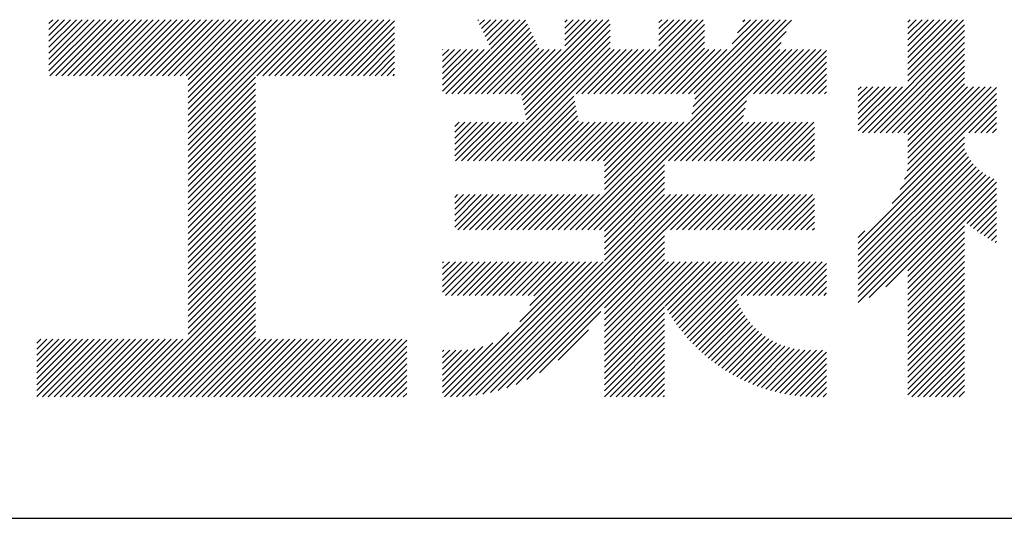
# Model space of a CAD drawing. Extents: x 0 to 4200, y 0 to 5940.
# Drawn here: x 3075 to 3366, y 650 to 797 of the extents above; entities that cross this region are included whole.
import ezdxf

# ---------------------------------------------------------------- set-up
doc = ezdxf.new("R2010")
doc.units = 0
doc.header["$LTSCALE"] = 0.3
doc.layers.add('TITLE', color=7, linetype='CONTINUOUS')

msp = doc.modelspace()

# ---------------------------------------------------------------- linework, layer by layer
at = {"layer": 'TITLE', "ltscale": 20}
for p, q in [((3084.077, 785.502), (3095.68, 797.106)), ((3084.077, 787.248), (3093.934, 797.106)), ((3084.077, 788.994), (3092.189, 797.106)), ((3084.077, 790.74), (3090.443, 797.106)), ((3084.077, 782.011), (3099.171, 797.106)), ((3084.077, 783.757), (3097.426, 797.106)), ((3084.077, 794.231), (3086.951, 797.106)), ((3084.077, 795.977), (3085.206, 797.106)), ((3084.077, 792.485), (3088.697, 797.106)), ((3084.396, 780.585), (3100.917, 797.106)), ((3086.142, 780.585), (3102.663, 797.106)), ((3087.888, 780.585), (3104.408, 797.106)), ((3089.633, 780.585), (3106.154, 797.106)), ((3091.379, 780.585), (3107.9, 797.106)), ((3093.125, 780.585), (3109.646, 797.106)), ((3094.871, 780.585), (3111.391, 797.106)), ((3096.616, 780.585), (3113.137, 797.106)), ((3098.362, 780.585), (3114.883, 797.106)), ((3100.108, 780.585), (3116.628, 797.106)), ((3101.853, 780.585), (3118.374, 797.106)), ((3103.599, 780.585), (3120.12, 797.106)), ((3105.345, 780.585), (3121.865, 797.106)), ((3107.09, 780.585), (3123.611, 797.106)), ((3108.836, 780.585), (3125.357, 797.106)), ((3110.582, 780.585), (3127.103, 797.106)), ((3112.327, 780.585), (3128.848, 797.106)), ((3114.073, 780.585), (3130.594, 797.106)), ((3115.819, 780.585), (3132.34, 797.106)), ((3117.565, 780.585), (3134.085, 797.106)), ((3119.31, 780.585), (3135.831, 797.106)), ((3121.056, 780.585), (3137.577, 797.106)), ((3122.802, 780.585), (3139.322, 797.106)), ((3124.547, 780.585), (3141.068, 797.106)), ((3125.145, 770.709), (3151.542, 797.106)), ((3125.145, 772.454), (3149.797, 797.106)), ((3125.145, 774.2), (3148.051, 797.106)), ((3125.145, 767.217), (3155.034, 797.106)), ((3125.145, 768.963), (3153.288, 797.106)), ((3125.145, 761.98), (3160.271, 797.106)), ((3125.145, 763.726), (3158.525, 797.106)), ((3125.145, 765.472), (3156.779, 797.106)), ((3125.145, 775.946), (3146.305, 797.106)), ((3125.145, 777.692), (3144.56, 797.106)), ((3125.145, 779.437), (3142.814, 797.106)), ((3145.496, 780.585), (3162.016, 797.106)), ((3147.241, 780.585), (3163.762, 797.106)), ((3148.987, 780.585), (3165.508, 797.106)), ((3150.733, 780.585), (3167.254, 797.106)), ((3152.479, 780.585), (3168.999, 797.106)), ((3154.224, 780.585), (3170.745, 797.106)), ((3155.97, 780.585), (3172.491, 797.106)), ((3157.716, 780.585), (3174.236, 797.106)), ((3159.461, 780.585), (3175.982, 797.106)), ((3161.207, 780.585), (3177.728, 797.106)), ((3162.953, 780.585), (3179.473, 797.106)), ((3164.698, 780.585), (3181.219, 797.106)), ((3166.444, 780.585), (3182.965, 797.106)), ((3168.19, 780.585), (3184.711, 797.106)), ((3169.935, 780.585), (3186.122, 796.772)), ((3203.007, 775.251), (3224.763, 797.007)), ((3210.646, 796.855), (3210.896, 797.106)), ((3211.205, 795.669), (3212.642, 797.106)), ((3211.764, 794.482), (3214.387, 797.106)), ((3212.323, 793.296), (3216.133, 797.106)), ((3212.882, 792.109), (3217.879, 797.106)), ((3213.441, 790.922), (3219.625, 797.106)), ((3214, 789.736), (3221.37, 797.106)), ((3214.559, 788.549), (3223.116, 797.106)), ((3223.553, 774.849), (3245.81, 797.106)), ((3223.845, 773.395), (3247.556, 797.106)), ((3224.136, 771.94), (3249.301, 797.106)), ((3236.32, 794.599), (3238.827, 797.106)), ((3236.32, 796.344), (3237.081, 797.106)), ((3236.32, 789.362), (3244.064, 797.106)), ((3236.32, 791.107), (3242.319, 797.106)), ((3236.32, 792.853), (3240.573, 797.106)), ((3251.887, 775.251), (3273.741, 797.106)), ((3253.632, 775.251), (3275.487, 797.106)), ((3255.378, 775.251), (3277.233, 797.106)), ((3264.151, 794.498), (3266.758, 797.106)), ((3264.151, 789.261), (3271.995, 797.106)), ((3264.151, 791.007), (3270.25, 797.106)), ((3264.151, 792.753), (3268.504, 797.106)), ((3264.151, 796.244), (3265.013, 797.106)), ((3272.835, 775.251), (3294.689, 797.106)), ((3273.406, 767.094), (3303.277, 796.964)), ((3273.843, 769.277), (3301.672, 797.106)), ((3274.28, 771.459), (3299.927, 797.106)), ((3274.581, 775.251), (3296.435, 797.106)), ((3274.717, 773.642), (3298.181, 797.106)), ((3285.779, 789.941), (3292.944, 797.106)), ((3287.335, 793.242), (3291.198, 797.106)), ((3288.89, 796.544), (3289.452, 797.106)), ((3337.605, 792.887), (3341.823, 797.106)), ((3337.605, 784.159), (3350.552, 797.106)), ((3337.605, 785.905), (3348.806, 797.106)), ((3337.605, 787.65), (3347.06, 797.106)), ((3337.605, 789.396), (3345.315, 797.106)), ((3337.605, 791.142), (3343.569, 797.106)), ((3337.605, 780.667), (3354.043, 797.106)), ((3337.605, 782.413), (3352.298, 797.106)), ((3337.605, 794.633), (3340.078, 797.106)), ((3337.605, 796.379), (3338.332, 797.106)), ((3171.681, 780.585), (3186.122, 795.026)), ((3204.753, 775.251), (3225.322, 795.82)), ((3206.499, 775.251), (3225.881, 794.634)), ((3208.244, 775.251), (3226.44, 793.447)), ((3224.427, 770.486), (3249.72, 795.779)), ((3224.719, 769.032), (3249.72, 794.033)), ((3243.137, 735.079), (3301.721, 793.663)), ((3257.124, 775.251), (3277.551, 795.678)), ((3258.87, 775.251), (3277.551, 793.933)), ((3324.202, 763.774), (3354.321, 793.892)), ((3337.605, 778.922), (3354.321, 795.638)), ((3173.427, 780.585), (3186.122, 793.28)), ((3175.173, 780.585), (3186.122, 791.535)), ((3209.99, 775.251), (3226.999, 792.26)), ((3211.736, 775.251), (3227.558, 791.074)), ((3214.605, 755.426), (3249.72, 790.542)), ((3225.01, 767.577), (3249.72, 792.287)), ((3260.615, 775.251), (3277.551, 792.187)), ((3325.948, 763.774), (3354.321, 792.147)), ((3176.918, 780.585), (3186.122, 789.789)), ((3178.664, 780.585), (3186.122, 788.043)), ((3200.296, 783.014), (3205.576, 788.294)), ((3200.296, 784.76), (3203.83, 788.294)), ((3200.296, 786.506), (3202.085, 788.294)), ((3200.296, 788.252), (3200.339, 788.294)), ((3200.296, 781.269), (3207.322, 788.294)), ((3200.296, 776.032), (3212.559, 788.294)), ((3200.296, 777.777), (3210.813, 788.294)), ((3200.296, 779.523), (3209.067, 788.294)), ((3201.262, 775.251), (3214.304, 788.294)), ((3213.481, 775.251), (3228.117, 789.887)), ((3215.227, 775.251), (3228.676, 788.701)), ((3216.35, 755.426), (3249.72, 788.796)), ((3216.973, 775.251), (3230.016, 788.294)), ((3218.096, 755.426), (3250.964, 788.294)), ((3218.719, 775.251), (3231.761, 788.294)), ((3220.464, 775.251), (3233.507, 788.294)), ((3222.21, 775.251), (3235.253, 788.294)), ((3239.667, 775.251), (3252.71, 788.294)), ((3241.413, 775.251), (3254.455, 788.294)), ((3243.158, 775.251), (3256.201, 788.294)), ((3244.883, 735.079), (3300.166, 790.362)), ((3244.904, 775.251), (3257.947, 788.294)), ((3246.65, 775.251), (3259.693, 788.294)), ((3248.395, 775.251), (3261.438, 788.294)), ((3250.141, 775.251), (3263.184, 788.294)), ((3262.361, 775.251), (3277.551, 790.441)), ((3264.107, 775.251), (3277.551, 788.696)), ((3265.852, 775.251), (3278.895, 788.294)), ((3266.975, 755.426), (3299.844, 788.294)), ((3267.598, 775.251), (3280.641, 788.294)), ((3268.721, 755.426), (3301.589, 788.294)), ((3269.344, 775.251), (3282.387, 788.294)), ((3270.467, 755.426), (3303.335, 788.294)), ((3271.089, 775.251), (3284.132, 788.294)), ((3292.038, 775.251), (3305.081, 788.294)), ((3293.783, 775.251), (3306.826, 788.294)), ((3295.529, 775.251), (3308.572, 788.294)), ((3297.275, 775.251), (3310.318, 788.294)), ((3299.021, 775.251), (3312.063, 788.294)), ((3300.766, 775.251), (3313.575, 788.06)), ((3327.694, 763.774), (3354.321, 790.401)), ((3329.44, 763.774), (3354.321, 788.655)), ((3180.41, 780.585), (3186.122, 786.298)), ((3302.512, 775.251), (3313.575, 786.314)), ((3331.185, 763.774), (3354.321, 786.91)), ((3332.931, 763.774), (3354.321, 785.164)), ((3182.155, 780.585), (3186.122, 784.552)), ((3183.901, 780.585), (3186.122, 782.806)), ((3304.258, 775.251), (3313.575, 784.569)), ((3306.003, 775.251), (3313.575, 782.823)), ((3334.677, 763.774), (3354.321, 783.418)), ((3125.145, 760.235), (3145.054, 780.143)), ((3185.647, 780.585), (3186.122, 781.061)), ((3307.749, 775.251), (3313.575, 781.077)), ((3309.495, 775.251), (3313.575, 779.332)), ((3336.422, 763.774), (3354.321, 781.673)), ((3337.605, 763.211), (3354.321, 779.927)), ((3125.145, 758.489), (3145.054, 778.397)), ((3125.145, 756.743), (3145.054, 776.652)), ((3311.24, 775.251), (3313.575, 777.586)), ((3322.978, 764.295), (3336.021, 777.338)), ((3322.978, 773.023), (3327.293, 777.338)), ((3322.978, 771.278), (3329.039, 777.338)), ((3322.978, 766.041), (3334.276, 777.338)), ((3322.978, 767.786), (3332.53, 777.338)), ((3322.978, 769.532), (3330.784, 777.338)), ((3322.978, 774.769), (3325.547, 777.338)), ((3322.978, 776.515), (3323.802, 777.338)), ((3336.635, 750.021), (3363.724, 777.11)), ((3337.425, 752.556), (3362.207, 777.338)), ((3337.605, 761.465), (3354.321, 778.181)), ((3337.605, 757.973), (3356.97, 777.338)), ((3337.605, 754.482), (3360.461, 777.338)), ((3337.605, 756.228), (3358.715, 777.338)), ((3337.605, 759.719), (3355.224, 777.338)), ((3125.145, 754.997), (3145.054, 774.906)), ((3125.145, 753.252), (3145.054, 773.16)), ((3219.842, 755.426), (3238.971, 774.555)), ((3221.587, 755.426), (3239.262, 773.101)), ((3272.213, 755.426), (3289.987, 773.201)), ((3312.986, 775.251), (3313.575, 775.84)), ((3332.97, 742.864), (3363.724, 773.618)), ((3335.378, 747.018), (3363.724, 775.364)), ((3125.145, 751.506), (3145.054, 771.414)), ((3223.333, 755.426), (3239.553, 771.646)), ((3225.079, 755.426), (3239.845, 770.192)), ((3273.958, 755.426), (3289.55, 771.018)), ((3355.625, 763.774), (3363.724, 771.873)), ((3125.145, 749.76), (3145.054, 769.669)), ((3125.145, 748.015), (3145.054, 767.923)), ((3226.824, 755.426), (3240.136, 768.738)), ((3228.57, 755.426), (3240.427, 767.283)), ((3275.704, 755.426), (3289.113, 768.835)), ((3357.371, 763.774), (3363.724, 770.127)), ((3359.116, 763.774), (3363.724, 768.381)), ((3125.145, 746.269), (3145.054, 766.177)), ((3125.145, 744.523), (3145.054, 764.432)), ((3203.851, 763.875), (3206.88, 766.904)), ((3203.851, 765.621), (3205.134, 766.904)), ((3203.851, 762.13), (3208.625, 766.904)), ((3203.851, 756.893), (3213.862, 766.904)), ((3203.851, 758.638), (3212.117, 766.904)), ((3203.851, 760.384), (3210.371, 766.904)), ((3204.13, 755.426), (3215.608, 766.904)), ((3205.876, 755.426), (3217.354, 766.904)), ((3207.622, 755.426), (3219.1, 766.904)), ((3209.367, 755.426), (3220.845, 766.904)), ((3211.113, 755.426), (3222.591, 766.904)), ((3212.859, 755.426), (3224.337, 766.904)), ((3230.316, 755.426), (3241.794, 766.904)), ((3232.062, 755.426), (3243.539, 766.904)), ((3233.807, 755.426), (3245.285, 766.904)), ((3235.553, 755.426), (3247.031, 766.904)), ((3237.299, 755.426), (3248.776, 766.904)), ((3237.9, 735.079), (3269.725, 766.904)), ((3239.044, 755.426), (3250.522, 766.904)), ((3239.646, 735.079), (3271.47, 766.904)), ((3240.79, 755.426), (3252.268, 766.904)), ((3241.391, 735.079), (3273.216, 766.904)), ((3242.536, 755.426), (3254.013, 766.904)), ((3244.281, 755.426), (3255.759, 766.904)), ((3246.027, 755.426), (3257.505, 766.904)), ((3247.773, 755.426), (3259.251, 766.904)), ((3248.048, 746.973), (3267.979, 766.904)), ((3248.048, 753.956), (3260.996, 766.904)), ((3248.048, 748.718), (3266.233, 766.904)), ((3248.048, 750.464), (3264.488, 766.904)), ((3248.048, 752.21), (3262.742, 766.904)), ((3277.45, 755.426), (3288.927, 766.904)), ((3279.195, 755.426), (3290.673, 766.904)), ((3280.941, 755.426), (3292.419, 766.904)), ((3282.687, 755.426), (3294.165, 766.904)), ((3284.432, 755.426), (3295.91, 766.904)), ((3286.178, 755.426), (3297.656, 766.904)), ((3287.924, 755.426), (3299.402, 766.904)), ((3289.67, 755.426), (3301.147, 766.904)), ((3291.415, 755.426), (3302.893, 766.904)), ((3293.161, 755.426), (3304.639, 766.904)), ((3294.907, 755.426), (3306.384, 766.904)), ((3296.652, 755.426), (3308.13, 766.904)), ((3298.398, 755.426), (3309.876, 766.904)), ((3300.144, 755.426), (3310.02, 765.302)), ((3360.862, 763.774), (3363.724, 766.636)), ((3362.608, 763.774), (3363.724, 764.89)), ((3125.145, 742.778), (3145.054, 762.686)), ((3301.889, 755.426), (3310.02, 763.557)), ((3303.635, 755.426), (3310.02, 761.811)), ((3322.978, 731.127), (3354.321, 762.47)), ((3125.145, 741.032), (3145.054, 760.94)), ((3125.145, 739.286), (3145.054, 759.195)), ((3305.381, 755.426), (3310.02, 760.065)), ((3322.978, 729.381), (3354.321, 760.724)), ((3322.978, 727.635), (3354.349, 759.006)), ((3125.145, 737.541), (3145.054, 757.449)), ((3125.145, 735.795), (3145.054, 755.703)), ((3307.127, 755.426), (3310.02, 758.319)), ((3308.872, 755.426), (3310.02, 756.574)), ((3322.978, 725.89), (3354.872, 757.784)), ((3322.978, 724.144), (3355.479, 756.645)), ((3125.145, 734.049), (3145.054, 753.957)), ((3246.629, 735.079), (3265.823, 754.274)), ((3322.978, 722.398), (3356.163, 755.583)), ((3322.978, 720.653), (3356.919, 754.593)), ((3322.978, 718.907), (3357.746, 753.674)), ((3322.978, 717.161), (3358.642, 752.825)), ((3125.145, 732.303), (3145.054, 752.212)), ((3125.145, 730.558), (3145.054, 750.466)), ((3248.048, 734.753), (3265.823, 752.528)), ((3248.048, 733.007), (3265.823, 750.782)), ((3322.978, 715.415), (3359.608, 752.045)), ((3322.978, 713.67), (3360.646, 751.338)), ((3326.216, 715.162), (3361.76, 750.705)), ((3331.076, 718.276), (3362.953, 750.154)), ((3125.145, 728.812), (3145.054, 748.72)), ((3125.145, 727.066), (3145.054, 746.975)), ((3248.048, 731.261), (3265.823, 749.037)), ((3248.048, 729.516), (3265.823, 747.291)), ((3337.605, 723.059), (3363.724, 749.179)), ((3337.605, 721.314), (3363.724, 747.433)), ((3125.145, 725.321), (3145.054, 745.229)), ((3203.851, 735.944), (3213.42, 745.514)), ((3203.851, 737.69), (3211.675, 745.514)), ((3203.851, 739.436), (3209.929, 745.514)), ((3203.851, 742.927), (3206.438, 745.514)), ((3203.851, 744.673), (3204.692, 745.514)), ((3203.851, 741.181), (3208.183, 745.514)), ((3204.732, 735.079), (3215.166, 745.514)), ((3206.478, 735.079), (3216.912, 745.514)), ((3208.223, 735.079), (3218.658, 745.514)), ((3209.969, 735.079), (3220.403, 745.514)), ((3210.085, 686.315), (3269.283, 745.514)), ((3211.715, 735.079), (3222.149, 745.514)), ((3212.172, 686.657), (3271.028, 745.514)), ((3213.46, 735.079), (3223.895, 745.514)), ((3214.374, 687.114), (3272.774, 745.514)), ((3215.206, 735.079), (3225.64, 745.514)), ((3216.719, 687.713), (3274.52, 745.514)), ((3216.952, 735.079), (3227.386, 745.514)), ((3218.697, 735.079), (3229.132, 745.514)), ((3220.443, 735.079), (3230.877, 745.514)), ((3222.189, 735.079), (3232.623, 745.514)), ((3223.935, 735.079), (3234.369, 745.514)), ((3225.68, 735.079), (3236.115, 745.514)), ((3227.426, 735.079), (3237.86, 745.514)), ((3229.172, 735.079), (3239.606, 745.514)), ((3230.917, 735.079), (3241.352, 745.514)), ((3232.663, 735.079), (3243.097, 745.514)), ((3234.409, 735.079), (3244.843, 745.514)), ((3236.154, 735.079), (3246.589, 745.514)), ((3248.048, 727.77), (3265.823, 745.545)), ((3248.048, 726.024), (3267.537, 745.514)), ((3265.831, 735.079), (3276.266, 745.514)), ((3267.577, 735.079), (3278.011, 745.514)), ((3269.323, 735.079), (3279.757, 745.514)), ((3271.068, 735.079), (3281.503, 745.514)), ((3272.814, 735.079), (3283.248, 745.514)), ((3274.56, 735.079), (3284.994, 745.514)), ((3276.305, 735.079), (3286.74, 745.514)), ((3278.051, 735.079), (3288.485, 745.514)), ((3279.797, 735.079), (3290.231, 745.514)), ((3281.543, 735.079), (3291.977, 745.514)), ((3283.288, 735.079), (3293.723, 745.514)), ((3285.034, 735.079), (3295.468, 745.514)), ((3286.78, 735.079), (3297.214, 745.514)), ((3288.525, 735.079), (3298.96, 745.514)), ((3290.271, 735.079), (3300.705, 745.514)), ((3292.017, 735.079), (3302.451, 745.514)), ((3293.762, 735.079), (3304.197, 745.514)), ((3295.508, 735.079), (3305.942, 745.514)), ((3297.254, 735.079), (3307.688, 745.514)), ((3298.999, 735.079), (3309.434, 745.514)), ((3300.745, 735.079), (3310.02, 744.354)), ((3355.042, 737.005), (3363.724, 745.687)), ((3125.145, 723.575), (3145.054, 743.483)), ((3125.145, 721.829), (3145.054, 741.738)), ((3302.491, 735.079), (3310.02, 742.608)), ((3356.015, 736.232), (3363.724, 743.942)), ((3357.007, 735.479), (3363.724, 742.196)), ((3125.145, 720.084), (3145.054, 739.992)), ((3125.145, 718.338), (3145.054, 738.246)), ((3304.237, 735.079), (3310.02, 740.863)), ((3305.982, 735.079), (3310.02, 739.117)), ((3358.019, 734.745), (3363.724, 740.45)), ((3359.051, 734.031), (3363.724, 738.705)), ((3125.145, 716.592), (3145.054, 736.5)), ((3307.728, 735.079), (3310.02, 737.371)), ((3309.474, 735.079), (3310.02, 735.625)), ((3337.605, 719.568), (3354.321, 736.284)), ((3360.102, 733.337), (3363.724, 736.959)), ((3125.145, 714.846), (3145.054, 734.755)), ((3125.145, 713.101), (3145.054, 733.009)), ((3219.245, 688.493), (3265.823, 735.071)), ((3222.015, 689.517), (3265.823, 733.325)), ((3322.978, 732.872), (3324.907, 734.801)), ((3337.605, 717.822), (3354.321, 734.539)), ((3337.605, 716.077), (3354.321, 732.793)), ((3361.174, 732.663), (3363.724, 735.213)), ((3362.266, 732.009), (3363.724, 733.467)), ((3125.145, 711.355), (3145.054, 731.263)), ((3125.145, 709.609), (3145.054, 729.518)), ((3225.145, 690.902), (3265.823, 731.58)), ((3248.048, 712.059), (3265.823, 729.834)), ((3337.605, 714.331), (3354.321, 731.047)), ((3363.379, 731.376), (3363.724, 731.722)), ((3125.145, 707.864), (3145.054, 727.772)), ((3248.048, 710.313), (3265.823, 728.088)), ((3337.605, 712.585), (3354.321, 729.302)), ((3337.605, 710.84), (3354.321, 727.556)), ((3125.145, 706.118), (3145.054, 726.026)), ((3125.145, 704.372), (3145.054, 724.281)), ((3200.296, 720.169), (3205.815, 725.688)), ((3200.296, 716.678), (3209.307, 725.688)), ((3200.296, 718.424), (3207.561, 725.688)), ((3200.296, 725.406), (3200.578, 725.688)), ((3200.296, 721.915), (3204.069, 725.688)), ((3200.296, 723.661), (3202.324, 725.688)), ((3201.14, 715.776), (3211.052, 725.688)), ((3202.6, 685.813), (3242.475, 725.688)), ((3202.885, 715.776), (3212.798, 725.688)), ((3204.358, 685.826), (3244.22, 725.688)), ((3204.631, 715.776), (3214.544, 725.688)), ((3206.19, 685.912), (3245.966, 725.688)), ((3206.377, 715.776), (3216.289, 725.688)), ((3208.095, 686.072), (3247.712, 725.688)), ((3208.122, 715.776), (3218.035, 725.688)), ((3209.868, 715.776), (3219.781, 725.688)), ((3211.614, 715.776), (3221.526, 725.688)), ((3213.359, 715.776), (3223.272, 725.688)), ((3215.105, 715.776), (3225.018, 725.688)), ((3216.851, 715.776), (3226.763, 725.688)), ((3218.597, 715.776), (3228.509, 725.688)), ((3220.342, 715.776), (3230.255, 725.688)), ((3222.088, 715.776), (3232.001, 725.688)), ((3223.032, 707.992), (3240.729, 725.688)), ((3223.834, 715.776), (3233.746, 725.688)), ((3225.579, 715.776), (3235.492, 725.688)), ((3226.047, 712.752), (3238.983, 725.688)), ((3227.18, 715.63), (3237.238, 725.688)), ((3248.048, 708.567), (3265.823, 726.343)), ((3248.048, 696.347), (3277.389, 725.688)), ((3248.048, 701.585), (3272.152, 725.688)), ((3248.048, 703.33), (3270.406, 725.688)), ((3248.048, 705.076), (3268.66, 725.688)), ((3248.048, 706.822), (3266.915, 725.688)), ((3248.048, 698.093), (3275.643, 725.688)), ((3248.048, 699.839), (3273.897, 725.688)), ((3265.994, 712.548), (3279.134, 725.688)), ((3266.621, 711.429), (3280.88, 725.688)), ((3267.272, 710.334), (3282.626, 725.688)), ((3267.945, 709.262), (3284.372, 725.688)), ((3268.641, 708.212), (3286.117, 725.688)), ((3269.359, 707.185), (3287.863, 725.688)), ((3270.1, 706.179), (3289.609, 725.688)), ((3270.861, 705.195), (3291.354, 725.688)), ((3271.644, 704.233), (3293.1, 725.688)), ((3272.449, 703.292), (3294.846, 725.688)), ((3286.679, 715.776), (3296.591, 725.688)), ((3288.424, 715.776), (3298.337, 725.688)), ((3290.17, 715.776), (3300.083, 725.688)), ((3291.916, 715.776), (3301.828, 725.688)), ((3293.662, 715.776), (3303.574, 725.688)), ((3295.407, 715.776), (3305.32, 725.688)), ((3297.153, 715.776), (3307.066, 725.688)), ((3298.899, 715.776), (3308.811, 725.688)), ((3300.644, 715.776), (3310.557, 725.688)), ((3302.39, 715.776), (3312.303, 725.688)), ((3304.136, 715.776), (3313.575, 725.215)), ((3337.605, 709.094), (3354.321, 725.81)), ((3337.605, 707.348), (3354.321, 724.065)), ((3108.332, 685.813), (3145.054, 722.535)), ((3110.078, 685.813), (3145.054, 720.789)), ((3305.881, 715.776), (3313.575, 723.469)), ((3307.627, 715.776), (3313.575, 721.723)), ((3337.605, 705.602), (3354.321, 722.319)), ((3111.823, 685.813), (3145.054, 719.043)), ((3309.373, 715.776), (3313.575, 719.978)), ((3311.119, 715.776), (3313.575, 718.232)), ((3337.605, 703.857), (3354.321, 720.573)), ((3337.605, 702.111), (3354.321, 718.827)), ((3113.569, 685.813), (3145.054, 717.298)), ((3115.315, 685.813), (3145.054, 715.552)), ((3273.275, 702.372), (3286.654, 715.751)), ((3312.864, 715.776), (3313.575, 716.486)), ((3337.605, 700.365), (3354.321, 717.082)), ((3337.605, 698.62), (3354.321, 715.336)), ((3117.061, 685.813), (3145.054, 713.806)), ((3118.806, 685.813), (3145.054, 712.061)), ((3248.048, 694.602), (3265.823, 712.377)), ((3274.121, 701.473), (3287.101, 714.452)), ((3274.989, 700.595), (3287.611, 713.216)), ((3275.878, 699.738), (3288.177, 712.037)), ((3337.605, 696.874), (3354.321, 713.59)), ((3120.552, 685.813), (3145.054, 710.315)), ((3228.9, 692.911), (3247.014, 711.025)), ((3248.048, 692.856), (3265.823, 710.631)), ((3276.788, 698.902), (3288.798, 710.913)), ((3277.719, 698.087), (3289.471, 709.839)), ((3337.605, 695.128), (3354.321, 711.845)), ((3337.605, 693.383), (3354.321, 710.099)), ((3122.298, 685.813), (3145.054, 708.569)), ((3124.043, 685.813), (3145.054, 706.824)), ((3248.048, 691.11), (3265.823, 708.886)), ((3248.048, 689.365), (3265.823, 707.14)), ((3278.671, 697.293), (3290.193, 708.816)), ((3279.644, 696.521), (3290.964, 707.841)), ((3280.639, 695.771), (3291.781, 706.913)), ((3337.605, 691.637), (3354.321, 708.353)), ((3337.605, 689.891), (3354.321, 706.608)), ((3125.789, 685.813), (3145.054, 705.078)), ((3127.535, 685.813), (3145.054, 703.332)), ((3200.854, 685.813), (3219.833, 704.792)), ((3234.357, 696.623), (3243.302, 705.567)), ((3248.048, 687.619), (3265.823, 705.394)), ((3248.048, 685.873), (3265.823, 703.649)), ((3281.656, 695.042), (3292.646, 706.032)), ((3282.695, 694.335), (3293.558, 705.198)), ((3283.756, 693.65), (3294.516, 704.41)), ((3284.84, 692.988), (3295.523, 703.671)), ((3337.605, 688.146), (3354.321, 704.862)), ((3080.522, 687.68), (3095.704, 702.862)), ((3080.522, 689.425), (3093.958, 702.862)), ((3080.522, 691.171), (3092.212, 702.862)), ((3080.522, 692.917), (3090.467, 702.862)), ((3080.522, 685.934), (3097.45, 702.862)), ((3080.522, 699.9), (3083.484, 702.862)), ((3080.522, 701.645), (3081.738, 702.862)), ((3080.522, 698.154), (3085.23, 702.862)), ((3080.522, 694.662), (3088.721, 702.862)), ((3080.522, 696.408), (3086.975, 702.862)), ((3082.147, 685.813), (3099.195, 702.862)), ((3083.892, 685.813), (3100.941, 702.862)), ((3085.638, 685.813), (3102.687, 702.862)), ((3087.384, 685.813), (3104.432, 702.862)), ((3089.129, 685.813), (3106.178, 702.862)), ((3090.875, 685.813), (3107.924, 702.862)), ((3092.621, 685.813), (3109.669, 702.862)), ((3094.366, 685.813), (3111.415, 702.862)), ((3096.112, 685.813), (3113.161, 702.862)), ((3097.858, 685.813), (3114.906, 702.862)), ((3099.604, 685.813), (3116.652, 702.862)), ((3101.349, 685.813), (3118.398, 702.862)), ((3103.095, 685.813), (3120.144, 702.862)), ((3104.841, 685.813), (3121.889, 702.862)), ((3106.586, 685.813), (3123.635, 702.862)), ((3129.28, 685.813), (3146.329, 702.862)), ((3131.026, 685.813), (3148.075, 702.862)), ((3132.772, 685.813), (3149.82, 702.862)), ((3134.517, 685.813), (3151.566, 702.862)), ((3136.263, 685.813), (3153.312, 702.862)), ((3138.009, 685.813), (3155.058, 702.862)), ((3139.755, 685.813), (3156.803, 702.862)), ((3141.5, 685.813), (3158.549, 702.862)), ((3143.246, 685.813), (3160.295, 702.862)), ((3144.992, 685.813), (3162.04, 702.862)), ((3146.737, 685.813), (3163.786, 702.862)), ((3148.483, 685.813), (3165.532, 702.862)), ((3150.229, 685.813), (3167.277, 702.862)), ((3151.974, 685.813), (3169.023, 702.862)), ((3153.72, 685.813), (3170.769, 702.862)), ((3155.466, 685.813), (3172.515, 702.862)), ((3157.212, 685.813), (3174.26, 702.862)), ((3158.957, 685.813), (3176.006, 702.862)), ((3160.703, 685.813), (3177.752, 702.862)), ((3162.449, 685.813), (3179.497, 702.862)), ((3164.194, 685.813), (3181.243, 702.862)), ((3165.94, 685.813), (3182.989, 702.862)), ((3167.686, 685.813), (3184.734, 702.862)), ((3169.431, 685.813), (3186.48, 702.862)), ((3171.177, 685.813), (3188.226, 702.862)), ((3172.923, 685.813), (3189.677, 702.568)), ((3174.669, 685.813), (3189.677, 700.822)), ((3200.296, 687.001), (3215.072, 701.777)), ((3200.296, 688.747), (3212.194, 700.645)), ((3249.734, 685.813), (3265.823, 701.903)), ((3285.947, 692.35), (3296.578, 702.981)), ((3287.077, 691.734), (3297.685, 702.342)), ((3288.232, 691.143), (3298.844, 701.756)), ((3289.411, 690.577), (3300.06, 701.226)), ((3290.616, 690.036), (3301.336, 700.756)), ((3337.605, 686.4), (3354.321, 703.116)), ((3338.764, 685.813), (3354.321, 701.37)), ((3176.414, 685.813), (3189.677, 699.076)), ((3200.296, 690.492), (3209.834, 700.03)), ((3200.296, 692.238), (3207.762, 699.704)), ((3200.296, 699.221), (3200.678, 699.603)), ((3200.296, 697.475), (3202.423, 699.603)), ((3200.296, 695.73), (3204.153, 699.587)), ((3200.296, 693.984), (3205.884, 699.572)), ((3251.479, 685.813), (3265.823, 700.157)), ((3253.225, 685.813), (3265.823, 698.411)), ((3291.847, 689.521), (3302.677, 700.352)), ((3293.105, 689.033), (3304.091, 700.019)), ((3294.39, 688.573), (3305.585, 699.768)), ((3295.705, 688.142), (3307.173, 699.61)), ((3297.05, 687.742), (3308.872, 699.563)), ((3298.427, 687.373), (3310.657, 699.603)), ((3299.836, 687.037), (3312.402, 699.603)), ((3301.281, 686.736), (3313.575, 699.029)), ((3340.51, 685.813), (3354.321, 699.625)), ((3342.255, 685.813), (3354.321, 697.879)), ((3178.16, 685.813), (3189.677, 697.331)), ((3179.906, 685.813), (3189.677, 695.585)), ((3254.971, 685.813), (3265.823, 696.666)), ((3256.716, 685.813), (3265.823, 694.92)), ((3302.763, 686.472), (3313.575, 697.284)), ((3304.284, 686.247), (3313.575, 695.538)), ((3344.001, 685.813), (3354.321, 696.133)), ((3181.651, 685.813), (3189.677, 693.839)), ((3183.397, 685.813), (3189.677, 692.094)), ((3258.462, 685.813), (3265.823, 693.174)), ((3305.847, 686.065), (3313.575, 693.792)), ((3307.455, 685.927), (3313.575, 692.047)), ((3345.747, 685.813), (3354.321, 694.388)), ((3347.493, 685.813), (3354.321, 692.642)), ((3185.143, 685.813), (3189.677, 690.348)), ((3260.208, 685.813), (3265.823, 691.429)), ((3261.953, 685.813), (3265.823, 689.683)), ((3309.113, 685.839), (3313.575, 690.301)), ((3349.238, 685.813), (3354.321, 690.896)), ((3350.984, 685.813), (3354.321, 689.151)), ((3186.888, 685.813), (3189.677, 688.602)), ((3188.634, 685.813), (3189.677, 686.857)), ((3263.699, 685.813), (3265.823, 687.937)), ((3265.445, 685.813), (3265.823, 686.192)), ((3310.833, 685.813), (3313.575, 688.555)), ((3312.579, 685.813), (3313.575, 686.81)), ((3352.73, 685.813), (3354.321, 687.405)), ((400, 650), (3995, 650))]:
    msp.add_line(p, q, dxfattribs=at)

doc.saveas('drawing.dxf')
